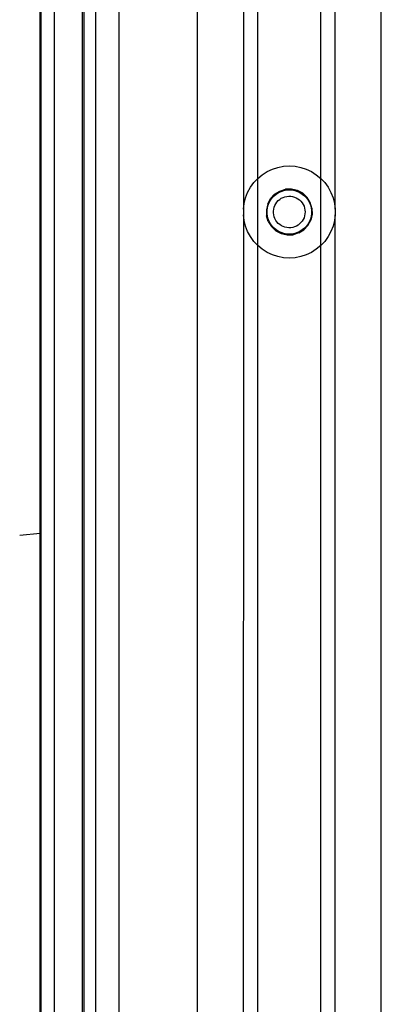
# Model space of a CAD drawing. Units: millimetres. Extents: x -6106 to -1100, y -2711 to 1713.
# Drawn here: x -4320 to -4241, y -878 to -664 of the extents above; entities that cross this region are included whole.
import ezdxf

# ---------------------------------------------------------------- set-up
doc = ezdxf.new("R2010")
doc.units = ezdxf.units.MM

msp = doc.modelspace()

# ---------------------------------------------------------------- linework, layer by layer
for p, q in [((-4241.13, -961.08), (-4241.13, -451.17)), ((-4251.14, -705.5), (-4251.12, -454.95)), ((-4298.12, -456.12), (-4298.12, -956.12)), ((-4281.12, -456.12), (-4281.12, -956.12)), ((-4271.12, -456.12), (-4271.1, -705.5)), ((-4267.97, -698.83), (-4267.98, -456.12)), ((-4254.28, -698.83), (-4254.27, -455.55)), ((-4315.12, -491.12), (-4315.12, -921.12)), ((-4312.12, -921.12), (-4312.12, -491.12)), ((-4306.12, -491.12), (-4306.12, -921.12)), ((-4305.78, -491.12), (-4305.78, -921.12)), ((-4303.12, -921.12), (-4303.12, -491.12)), ((-4315.21, -775.88), (-4315.21, -631.38)), ((-4265.94, -697.36), (-4264.8, -696.83)), ((-4264.8, -696.83), (-4263.61, -696.44)), ((-4263.61, -696.44), (-4262.38, -696.2)), ((-4262.38, -696.2), (-4261.12, -696.12)), ((-4261.12, -696.12), (-4259.87, -696.2)), ((-4259.87, -696.2), (-4258.64, -696.44)), ((-4258.64, -696.44), (-4257.44, -696.83)), ((-4257.44, -696.83), (-4256.31, -697.36)), ((-4268.83, -699.75), (-4267.97, -698.83)), ((-4267.97, -698.83), (-4267, -698.03)), ((-4267.97, -713.41), (-4267.97, -698.83)), ((-4267, -698.03), (-4265.94, -697.36)), ((-4256.31, -697.36), (-4255.25, -698.03)), ((-4255.25, -698.03), (-4254.28, -698.83)), ((-4254.28, -698.83), (-4253.42, -699.75)), ((-4254.28, -713.41), (-4254.28, -698.83)), ((-4270.17, -701.87), (-4269.57, -700.77)), ((-4269.57, -700.77), (-4268.83, -699.75)), ((-4263.19, -701.57), (-4261.94, -701.19)), ((-4260.64, -701.15), (-4261.94, -701.19)), ((-4259.37, -701.44), (-4260.64, -701.15)), ((-4253.42, -699.75), (-4252.68, -700.77)), ((-4252.68, -700.77), (-4252.08, -701.87)), ((-4270.95, -704.25), (-4270.63, -703.03)), ((-4270.63, -703.03), (-4270.17, -701.87)), ((-4265.8, -704.37), (-4265.19, -703.21)), ((-4265.2, -703.54), (-4264.84, -703.05)), ((-4265.19, -703.21), (-4264.3, -702.26)), ((-4264.84, -703.05), (-4264.43, -702.61)), ((-4264.43, -702.61), (-4263.96, -702.22)), ((-4264.3, -702.26), (-4263.19, -701.57)), ((-4263.96, -702.22), (-4263.45, -701.89)), ((-4263.52, -703.66), (-4263.2, -703.38)), ((-4263.45, -701.89), (-4262.9, -701.64)), ((-4263.2, -703.38), (-4262.85, -703.15)), ((-4262.9, -701.64), (-4262.32, -701.45)), ((-4262.85, -703.15), (-4262.47, -702.96)), ((-4262.47, -702.96), (-4262.07, -702.82)), ((-4262.32, -701.45), (-4261.73, -701.33)), ((-4262.07, -702.82), (-4261.65, -702.73)), ((-4261.73, -701.33), (-4261.12, -701.3)), ((-4261.65, -702.73), (-4261.23, -702.69)), ((-4261.23, -702.69), (-4260.81, -702.7)), ((-4261.12, -701.3), (-4260.52, -701.33)), ((-4260.81, -702.7), (-4260.39, -702.77)), ((-4260.52, -701.33), (-4259.92, -701.45)), ((-4260.39, -702.77), (-4259.99, -702.88)), ((-4259.99, -702.88), (-4259.6, -703.05)), ((-4259.92, -701.45), (-4259.35, -701.64)), ((-4259.6, -703.05), (-4259.23, -703.26)), ((-4258.21, -702.06), (-4259.37, -701.44)), ((-4259.35, -701.64), (-4258.8, -701.89)), ((-4259.23, -703.26), (-4258.89, -703.51)), ((-4258.8, -701.89), (-4258.29, -702.22)), ((-4258.29, -702.22), (-4257.82, -702.61)), ((-4257.26, -702.95), (-4258.21, -702.06)), ((-4257.82, -702.61), (-4257.4, -703.05)), ((-4257.4, -703.05), (-4257.05, -703.54)), ((-4256.57, -704.06), (-4257.26, -702.95)), ((-4252.08, -701.87), (-4251.61, -703.03)), ((-4251.61, -703.03), (-4251.3, -704.25)), ((-4271.1, -705.5), (-4270.95, -704.25)), ((-4271.1, -705.5), (-4271.1, -706.75)), ((-4265.8, -704.37), (-4266.1, -705.64)), ((-4265.94, -705.82), (-4265.87, -705.22)), ((-4265.87, -705.22), (-4265.71, -704.63)), ((-4265.71, -704.63), (-4265.49, -704.07)), ((-4265.49, -704.07), (-4265.2, -703.54)), ((-4264.55, -705.92), (-4264.5, -705.5)), ((-4264.5, -705.5), (-4264.4, -705.09)), ((-4264.4, -705.09), (-4264.25, -704.69)), ((-4264.25, -704.69), (-4264.05, -704.32)), ((-4264.05, -704.32), (-4263.8, -703.97)), ((-4263.8, -703.97), (-4263.52, -703.66)), ((-4258.89, -703.51), (-4258.59, -703.81)), ((-4258.59, -703.81), (-4258.32, -704.14)), ((-4258.32, -704.14), (-4258.1, -704.49)), ((-4258.1, -704.49), (-4257.92, -704.88)), ((-4257.92, -704.88), (-4257.79, -705.28)), ((-4257.79, -705.28), (-4257.71, -705.7)), ((-4257.05, -703.54), (-4256.76, -704.07)), ((-4256.76, -704.07), (-4256.53, -704.63)), ((-4256.19, -705.31), (-4256.57, -704.06)), ((-4256.53, -704.63), (-4256.38, -705.22)), ((-4256.38, -705.22), (-4256.31, -705.82)), ((-4256.19, -705.31), (-4256.15, -706.61)), ((-4251.3, -704.25), (-4251.14, -705.5)), ((-4251.14, -705.5), (-4251.14, -706.75)), ((-4271.1, -706.75), (-4271.12, -956.12)), ((-4270.95, -708), (-4271.1, -706.75)), ((-4266.1, -705.64), (-4266.06, -706.94)), ((-4265.68, -708.19), (-4266.06, -706.94)), ((-4265.94, -706.43), (-4265.94, -705.82)), ((-4265.87, -707.03), (-4265.94, -706.43)), ((-4265.71, -707.62), (-4265.87, -707.03)), ((-4265.49, -708.18), (-4265.71, -707.62)), ((-4264.55, -706.34), (-4264.55, -705.92)), ((-4264.5, -706.76), (-4264.55, -706.34)), ((-4264.4, -707.17), (-4264.5, -706.76)), ((-4264.24, -707.56), (-4264.4, -707.17)), ((-4264.04, -707.94), (-4264.24, -707.56)), ((-4257.92, -707.36), (-4258.09, -707.75)), ((-4257.79, -706.96), (-4257.92, -707.36)), ((-4257.71, -706.54), (-4257.79, -706.96)), ((-4257.71, -705.7), (-4257.69, -706.12)), ((-4257.69, -706.12), (-4257.71, -706.54)), ((-4256.53, -707.62), (-4256.76, -708.18)), ((-4256.38, -707.03), (-4256.53, -707.62)), ((-4256.15, -706.61), (-4256.44, -707.88)), ((-4256.31, -706.43), (-4256.38, -707.03)), ((-4256.31, -705.82), (-4256.31, -706.43)), ((-4251.14, -706.75), (-4251.3, -708)), ((-4251.12, -957.3), (-4251.14, -706.75)), ((-4270.63, -709.21), (-4270.95, -708)), ((-4270.17, -710.38), (-4270.63, -709.21)), ((-4265.68, -708.19), (-4264.99, -709.3)), ((-4265.2, -708.71), (-4265.49, -708.18)), ((-4264.84, -709.2), (-4265.2, -708.71)), ((-4264.99, -709.3), (-4264.03, -710.19)), ((-4264.43, -709.64), (-4264.84, -709.2)), ((-4263.96, -710.03), (-4264.43, -709.64)), ((-4263.8, -708.28), (-4264.04, -707.94)), ((-4263.51, -708.59), (-4263.8, -708.28)), ((-4263.19, -708.87), (-4263.51, -708.59)), ((-4262.84, -709.1), (-4263.19, -708.87)), ((-4262.46, -709.29), (-4262.84, -709.1)), ((-4262.06, -709.43), (-4262.46, -709.29)), ((-4261.65, -709.52), (-4262.06, -709.43)), ((-4261.23, -709.56), (-4261.65, -709.52)), ((-4260.8, -709.55), (-4261.23, -709.56)), ((-4260.38, -709.48), (-4260.8, -709.55)), ((-4259.98, -709.36), (-4260.38, -709.48)), ((-4259.59, -709.2), (-4259.98, -709.36)), ((-4259.22, -708.99), (-4259.59, -709.2)), ((-4258.88, -708.73), (-4259.22, -708.99)), ((-4258.58, -708.44), (-4258.88, -708.73)), ((-4258.32, -708.11), (-4258.58, -708.44)), ((-4258.09, -707.75), (-4258.32, -708.11)), ((-4257.82, -709.64), (-4258.29, -710.03)), ((-4257.95, -709.99), (-4257.06, -709.03)), ((-4257.4, -709.2), (-4257.82, -709.64)), ((-4257.05, -708.71), (-4257.4, -709.2)), ((-4257.06, -709.03), (-4256.44, -707.88)), ((-4256.76, -708.18), (-4257.05, -708.71)), ((-4251.61, -709.21), (-4252.08, -710.38)), ((-4251.3, -708), (-4251.61, -709.21)), ((-4269.57, -711.48), (-4270.17, -710.38)), ((-4268.83, -712.5), (-4269.57, -711.48)), ((-4264.03, -710.19), (-4262.88, -710.8)), ((-4263.45, -710.35), (-4263.96, -710.03)), ((-4262.9, -710.61), (-4263.45, -710.35)), ((-4262.32, -710.8), (-4262.9, -710.61)), ((-4262.88, -710.8), (-4261.61, -711.1)), ((-4261.73, -710.91), (-4262.32, -710.8)), ((-4261.12, -710.95), (-4261.73, -710.91)), ((-4261.61, -711.1), (-4260.31, -711.06)), ((-4260.52, -710.91), (-4261.12, -710.95)), ((-4259.92, -710.8), (-4260.52, -710.91)), ((-4259.06, -710.68), (-4260.31, -711.06)), ((-4259.35, -710.61), (-4259.92, -710.8)), ((-4258.8, -710.35), (-4259.35, -710.61)), ((-4259.06, -710.68), (-4257.95, -709.99)), ((-4258.29, -710.03), (-4258.8, -710.35)), ((-4252.68, -711.48), (-4253.42, -712.5)), ((-4252.08, -710.38), (-4252.68, -711.48)), ((-4267.97, -713.41), (-4268.83, -712.5)), ((-4267.98, -956.12), (-4267.97, -713.41)), ((-4267, -714.21), (-4267.97, -713.41)), ((-4254.28, -713.41), (-4255.25, -714.21)), ((-4253.42, -712.5), (-4254.28, -713.41)), ((-4254.27, -956.7), (-4254.28, -713.41)), ((-4265.94, -714.89), (-4267, -714.21)), ((-4264.8, -715.42), (-4265.94, -714.89)), ((-4263.61, -715.81), (-4264.8, -715.42)), ((-4262.38, -716.05), (-4263.61, -715.81)), ((-4261.12, -716.12), (-4262.38, -716.05)), ((-4259.87, -716.05), (-4261.12, -716.12)), ((-4258.64, -715.81), (-4259.87, -716.05)), ((-4257.44, -715.42), (-4258.64, -715.81)), ((-4256.31, -714.89), (-4257.44, -715.42)), ((-4255.25, -714.21), (-4256.31, -714.89)), ((-4319.69, -776.33), (-4315.21, -775.88)), ((-4315.21, -961.12), (-4315.21, -775.88))]:
    msp.add_line(p, q)

doc.saveas('drawing.dxf')
